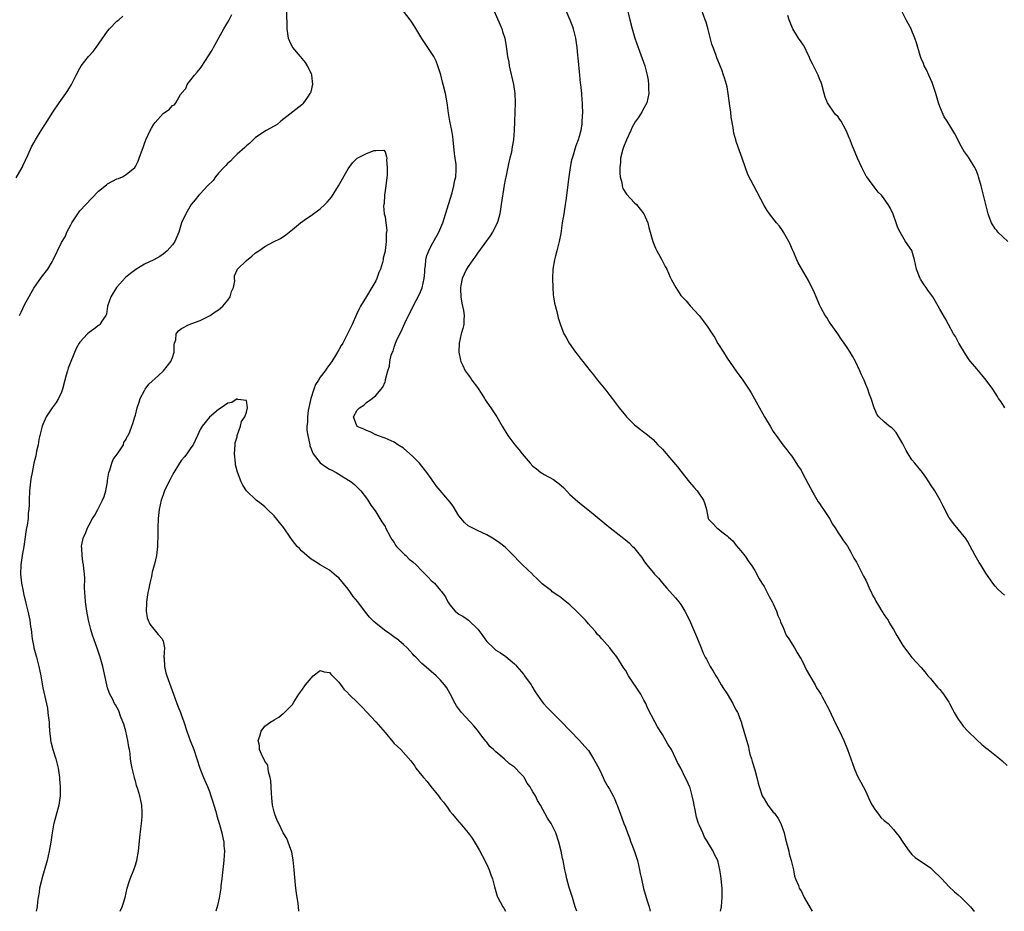
# Model space of a CAD drawing. Units: inches. Extents: x 2616000 to 2619000, y 1527000 to 1530000.
# Drawn here: x 2616906 to 2617119, y 1527000 to 1527193 of the extents above; entities that cross this region are included whole.
import ezdxf

# ---------------------------------------------------------------- set-up
doc = ezdxf.new("R2010")
doc.units = ezdxf.units.IN
doc.header["$MEASUREMENT"] = 0
doc.layers.add('LD26161527_10ft', color=93, linetype='Continuous')

msp = doc.modelspace()

# ---------------------------------------------------------------- linework, layer by layer
at = {"layer": 'LD26161527_10ft'}
for points, elevation in [([(2616905.96, 1527129), (2616906.31, 1527129.69), (2616907, 1527131.26), (2616909, 1527134.91), (2616910.72, 1527137.28), (2616912.06, 1527139), (2616913, 1527140.6), (2616913.23, 1527141), (2616915, 1527144.74), (2616915.14, 1527145), (2616915.85, 1527146.15), (2616916.18, 1527147), (2616917, 1527148.61), (2616917.22, 1527149), (2616918.53, 1527151), (2616919, 1527151.59), (2616920.25, 1527153), (2616921.61, 1527154.39), (2616923, 1527155.85), (2616924.72, 1527157.28), (2616925, 1527157.47), (2616927, 1527158.52), (2616927.36, 1527158.64), (2616928.18, 1527159), (2616929, 1527159.48), (2616930.88, 1527161), (2616931, 1527161.21), (2616931.59, 1527162.41), (2616931.82, 1527163), (2616932.52, 1527165), (2616932.66, 1527165.34), (2616933, 1527166.23), (2616933.27, 1527167), (2616934.16, 1527169), (2616934.46, 1527169.54), (2616935, 1527170.37), (2616935.27, 1527170.73), (2616937, 1527172.67), (2616938.37, 1527173.63), (2616939, 1527174.4), (2616939.45, 1527174.55), (2616939.77, 1527175), (2616940.78, 1527176.78), (2616940.97, 1527177.03), (2616941, 1527177.09), (2616941.89, 1527178.11), (2616942.19, 1527179), (2616943, 1527180.01), (2616943.75, 1527181), (2616944.34, 1527181.66), (2616945, 1527182.43), (2616945.25, 1527182.75), (2616946.16, 1527184.16), (2616946.84, 1527185.16), (2616947.61, 1527186.39), (2616947.91, 1527187), (2616950.14, 1527191), (2616951, 1527192.44), (2616951.26, 1527193), (2616951.89, 1527194.11)], 8110), ([(2616963.7, 1527195), (2616963.78, 1527191), (2616964.08, 1527189), (2616964.35, 1527188.35), (2616965, 1527187), (2616966.66, 1527185), (2616967, 1527184.62), (2616967.71, 1527183.71), (2616968.18, 1527183), (2616969, 1527181.32), (2616969.13, 1527181), (2616969.29, 1527179), (2616969.25, 1527178.75), (2616969, 1527177.65), (2616968.85, 1527177.15), (2616968.77, 1527177), (2616968.22, 1527176.22), (2616967.4, 1527175), (2616967.23, 1527174.77), (2616967, 1527174.54), (2616962.48, 1527171), (2616961.67, 1527170.33), (2616961, 1527169.93), (2616959.27, 1527169), (2616957, 1527167.49), (2616956.49, 1527167), (2616955.75, 1527166.25), (2616955, 1527165.68), (2616954.68, 1527165.32), (2616953, 1527163.86), (2616952.12, 1527163), (2616951.59, 1527162.41), (2616951, 1527161.97), (2616950.54, 1527161.46), (2616950.1, 1527161), (2616949, 1527159.78), (2616948.35, 1527159), (2616947.79, 1527158.21), (2616946.6, 1527157), (2616945, 1527155.3), (2616944.7, 1527155), (2616943.96, 1527154.04), (2616943.1, 1527153), (2616941.89, 1527151), (2616941, 1527149), (2616940.41, 1527147), (2616939.51, 1527145), (2616939, 1527144.28), (2616937.89, 1527143), (2616937, 1527142.24), (2616936.26, 1527141.74), (2616935, 1527141.01), (2616933, 1527140.06), (2616931.1, 1527138.9), (2616929.92, 1527138.08), (2616928.84, 1527137.16), (2616926.9, 1527135), (2616925.68, 1527133), (2616924.99, 1527131), (2616924.74, 1527129.26), (2616924.62, 1527129), (2616923.75, 1527127.75), (2616923.32, 1527127), (2616923.14, 1527126.86), (2616923, 1527126.78), (2616922.01, 1527125.99), (2616921, 1527125.32), (2616920.65, 1527125), (2616919, 1527123.23), (2616918.85, 1527123), (2616918.18, 1527121.82), (2616917, 1527119.04), (2616916.45, 1527117.55), (2616916.28, 1527117), (2616916.04, 1527116.04), (2616915.75, 1527115), (2616915.23, 1527113), (2616915, 1527112.39), (2616914.37, 1527111), (2616913.86, 1527110.14), (2616913, 1527108.97), (2616911.73, 1527107), (2616911, 1527105.4), (2616910.83, 1527105), (2616910.33, 1527103), (2616910.13, 1527102.13), (2616909.94, 1527101), (2616909.59, 1527099.59), (2616909.44, 1527098.56), (2616909, 1527096.99), (2616908.64, 1527095), (2616908.41, 1527093.59), (2616908.11, 1527091), (2616908.04, 1527089), (2616908.05, 1527088.05), (2616907.98, 1527087), (2616907.83, 1527086.17), (2616907.77, 1527085), (2616907.56, 1527083.56), (2616907.37, 1527082.63), (2616906.87, 1527079), (2616906.51, 1527077), (2616906.2, 1527075), (2616906.13, 1527073), (2616906.34, 1527071), (2616906.69, 1527069.31), (2616906.79, 1527068.79), (2616907.33, 1527066.67), (2616907.74, 1527065), (2616908.15, 1527063), (2616908.32, 1527061.68), (2616908.42, 1527061), (2616908.66, 1527059), (2616909, 1527057.2), (2616909.04, 1527057), (2616909.58, 1527055), (2616909.86, 1527053.86), (2616910.1, 1527053), (2616910.52, 1527051), (2616911, 1527048.39), (2616911.95, 1527043.95), (2616912.08, 1527043), (2616912.21, 1527041.79), (2616912.31, 1527041), (2616912.35, 1527040.35), (2616912.45, 1527039), (2616912.65, 1527037.35), (2616912.66, 1527037), (2616912.71, 1527036.71), (2616913.15, 1527035), (2616913.79, 1527033), (2616914.3, 1527031), (2616914.53, 1527029.47), (2616914.58, 1527029), (2616914.58, 1527028.58), (2616914.7, 1527027), (2616914.71, 1527025.29), (2616914.7, 1527025), (2616914.43, 1527023), (2616913.36, 1527019), (2616913.3, 1527018.7), (2616912.98, 1527017), (2616912.7, 1527015), (2616912.36, 1527013), (2616911.89, 1527011), (2616910.75, 1527007), (2616910.7, 1527006.7), (2616910.25, 1527005), (2616910.17, 1527004.17), (2616909.94, 1527003), (2616909.85, 1527002.15), (2616909.77, 1527001), (2616909.54, 1527000)], 8100), ([(2617057.6, 1527000), (2617057.77, 1527001), (2617057.9, 1527002.1), (2617057.95, 1527003), (2617057.91, 1527005), (2617057.65, 1527007.65), (2617057.45, 1527009), (2617057.01, 1527011), (2617056.29, 1527012.29), (2617056.01, 1527013), (2617055, 1527014.69), (2617054.87, 1527014.87), (2617054.83, 1527015), (2617054.08, 1527016.08), (2617053.72, 1527017), (2617053, 1527018.6), (2617052.84, 1527019), (2617052.39, 1527020.39), (2617052.06, 1527021.94), (2617051.86, 1527023), (2617051.77, 1527023.77), (2617051.47, 1527025), (2617051, 1527026.72), (2617050.89, 1527027), (2617050.31, 1527028.31), (2617049.96, 1527029), (2617049, 1527030.98), (2617048.24, 1527032.24), (2617047.92, 1527033), (2617046.95, 1527035), (2617046.19, 1527036.19), (2617045.78, 1527037), (2617045.47, 1527037.47), (2617045, 1527038.29), (2617043.93, 1527039.93), (2617043.34, 1527041), (2617041.88, 1527043.88), (2617041.4, 1527045), (2617041, 1527045.71), (2617040.31, 1527047), (2617037.68, 1527051), (2617037, 1527052.18), (2617036.67, 1527052.66), (2617035.12, 1527055.12), (2617034.24, 1527056.24), (2617033.61, 1527057), (2617031.88, 1527059), (2617031.47, 1527059.47), (2617031, 1527059.95), (2617030.54, 1527060.54), (2617029.61, 1527061.61), (2617029, 1527062.24), (2617028.36, 1527063), (2617027.7, 1527063.7), (2617026.42, 1527065), (2617025, 1527066.32), (2617023.52, 1527067.52), (2617023, 1527067.96), (2617022.37, 1527068.37), (2617021.19, 1527069.19), (2617021, 1527069.36), (2617019, 1527070.92), (2617017.95, 1527071.95), (2617017, 1527072.86), (2617016.87, 1527073), (2617014.75, 1527075), (2617013.87, 1527075.87), (2617013, 1527076.78), (2617012.77, 1527077), (2617011, 1527078.81), (2617009.79, 1527079.79), (2617008.59, 1527080.59), (2617007.91, 1527081), (2617007, 1527081.47), (2617005, 1527082.4), (2617003.28, 1527083.28), (2617003, 1527083.46), (2617002.16, 1527084.16), (2617001, 1527085.63), (2616999.71, 1527087.71), (2616999, 1527088.67), (2616996.07, 1527092.07), (2616995, 1527093.67), (2616994.08, 1527095), (2616993, 1527096.38), (2616992.45, 1527097), (2616991, 1527098.43), (2616989, 1527100.25), (2616987.74, 1527101), (2616987, 1527101.55), (2616985, 1527102.42), (2616983.35, 1527103), (2616983.12, 1527103.12), (2616983, 1527103.17), (2616981.8, 1527103.8), (2616981, 1527104.06), (2616980.4, 1527104.4), (2616979, 1527104.96), (2616978.95, 1527105), (2616978.9, 1527105.09), (2616978.19, 1527107), (2616979, 1527108.46), (2616979.48, 1527109), (2616980.45, 1527109.55), (2616981, 1527110.14), (2616982.23, 1527111), (2616983, 1527111.66), (2616984.54, 1527113.46), (2616985, 1527114.62), (2616985.1, 1527114.9), (2616985.12, 1527115.12), (2616985.6, 1527117), (2616985.98, 1527118.02), (2616986.07, 1527119), (2616986.36, 1527120.36), (2616986.59, 1527121), (2616986.74, 1527121.26), (2616987, 1527122.11), (2616987.23, 1527122.77), (2616987.29, 1527123), (2616987.51, 1527123.51), (2616988.2, 1527125), (2616988.48, 1527125.52), (2616989.31, 1527127.31), (2616991, 1527130.87), (2616992.43, 1527133.57), (2616993.04, 1527134.96), (2616993.49, 1527137), (2616993.62, 1527138.38), (2616993.64, 1527139), (2616993.75, 1527139.75), (2616993.86, 1527141), (2616994.06, 1527141.94), (2616994.47, 1527143), (2616995, 1527144.05), (2616996.66, 1527147), (2616997.49, 1527149), (2616998.76, 1527153), (2616999.54, 1527155.54), (2616999.9, 1527157), (2617000.03, 1527157.97), (2617000.3, 1527159), (2617000.4, 1527160.4), (2617000.41, 1527161), (2617000.36, 1527161.64), (2617000.2, 1527163), (2617000.05, 1527164.05), (2616999.77, 1527167), (2616999.69, 1527167.69), (2616999.47, 1527169), (2616999.05, 1527171.05), (2616998.76, 1527172.76), (2616998.52, 1527174.52), (2616998.47, 1527175), (2616998.2, 1527176.2), (2616998.06, 1527177), (2616997.55, 1527179), (2616997.46, 1527179.46), (2616997.06, 1527181.06), (2616996.46, 1527183), (2616996.05, 1527184.05), (2616995.53, 1527185), (2616995, 1527185.92), (2616994.23, 1527187), (2616992.95, 1527188.95), (2616991.48, 1527191.48), (2616990.69, 1527192.69), (2616990.46, 1527193), (2616989, 1527194.82)], 8100), ([(2617008.53, 1527195), (2617009.91, 1527191.91), (2617010.27, 1527191), (2617010.45, 1527190.45), (2617010.89, 1527189), (2617011.22, 1527187.22), (2617011.53, 1527185), (2617011.77, 1527183.77), (2617011.88, 1527183), (2617012.77, 1527179), (2617013.07, 1527177), (2617013.14, 1527175), (2617013.02, 1527170.98), (2617012.96, 1527169.04), (2617012.78, 1527167), (2617012.51, 1527165.49), (2617012.45, 1527165), (2617012.33, 1527164.33), (2617012.03, 1527163), (2617011.82, 1527162.18), (2617011.11, 1527158.89), (2617011, 1527158.33), (2617010.8, 1527157.2), (2617010.14, 1527153), (2617009.96, 1527151.96), (2617009.81, 1527151), (2617009.37, 1527149.37), (2617009.29, 1527149), (2617009, 1527148.37), (2617008.28, 1527147), (2617007.76, 1527146.24), (2617005, 1527142.47), (2617004.42, 1527141.58), (2617003.97, 1527141), (2617003, 1527139.6), (2617002.62, 1527139), (2617002.1, 1527137.9), (2617001.71, 1527137), (2617001.43, 1527135.43), (2617001.33, 1527135), (2617001.34, 1527134.66), (2617001.42, 1527133), (2617001.65, 1527131.65), (2617001.95, 1527130.05), (2617002.1, 1527129), (2617002.03, 1527128.03), (2617002.04, 1527127), (2617001.86, 1527126.14), (2617001.5, 1527125), (2617001.01, 1527123), (2617001, 1527121), (2617001.3, 1527119.3), (2617001.42, 1527119), (2617001.86, 1527118.14), (2617002.33, 1527117), (2617002.6, 1527116.6), (2617003, 1527116.13), (2617003.5, 1527115.5), (2617003.8, 1527115), (2617005, 1527113.36), (2617005.91, 1527111.91), (2617006.54, 1527111), (2617006.7, 1527110.7), (2617007.91, 1527109), (2617008.31, 1527108.32), (2617009.2, 1527107), (2617010.34, 1527105), (2617011.6, 1527103), (2617013.09, 1527101), (2617013.97, 1527099.97), (2617014.7, 1527099), (2617016.39, 1527097), (2617017, 1527096.38), (2617017.75, 1527095.75), (2617018.72, 1527095), (2617019, 1527094.81), (2617019.42, 1527094.58), (2617021.48, 1527093.48), (2617022.09, 1527093), (2617022.62, 1527092.62), (2617023.66, 1527091.66), (2617024.26, 1527091), (2617025, 1527090.25), (2617026.68, 1527088.68), (2617030.01, 1527086.01), (2617033, 1527083.55), (2617033.73, 1527083), (2617035, 1527081.98), (2617036.69, 1527080.69), (2617037, 1527080.43), (2617037.79, 1527079.79), (2617038.56, 1527079), (2617038.79, 1527078.79), (2617040.19, 1527077), (2617040.56, 1527076.56), (2617041, 1527075.86), (2617041.38, 1527075.38), (2617041.62, 1527075), (2617043, 1527073.36), (2617043.3, 1527073), (2617044.13, 1527072.13), (2617045, 1527071.01), (2617045.93, 1527069.93), (2617047.85, 1527067.85), (2617048.58, 1527067), (2617049, 1527066.43), (2617049.89, 1527065), (2617050.9, 1527063), (2617051.77, 1527061), (2617052.6, 1527059), (2617053.37, 1527057), (2617053.85, 1527055.85), (2617054.28, 1527055), (2617054.55, 1527054.55), (2617055.37, 1527053), (2617056, 1527052), (2617056.55, 1527051), (2617057, 1527050.31), (2617057.73, 1527049), (2617058.2, 1527048.2), (2617059, 1527047.07), (2617060.24, 1527045), (2617060.47, 1527044.47), (2617061, 1527043.56), (2617061.18, 1527043.18), (2617061.3, 1527043), (2617061.5, 1527042.5), (2617062.03, 1527041), (2617062.23, 1527040.23), (2617062.62, 1527039), (2617063.6, 1527035.6), (2617063.72, 1527035), (2617063.95, 1527034.05), (2617064.26, 1527033), (2617064.46, 1527032.46), (2617065, 1527030.64), (2617065.45, 1527029), (2617065.76, 1527027.76), (2617065.93, 1527027), (2617066.62, 1527025), (2617066.75, 1527024.75), (2617067, 1527024.33), (2617067.85, 1527023), (2617069, 1527021.48), (2617069.23, 1527021.23), (2617070.06, 1527020.06), (2617070.62, 1527019), (2617071.32, 1527017), (2617071.64, 1527015.64), (2617072.17, 1527013.83), (2617072.36, 1527013), (2617072.46, 1527012.46), (2617072.89, 1527011), (2617073.34, 1527009), (2617073.61, 1527007.61), (2617073.83, 1527007), (2617074.43, 1527005.57), (2617074.63, 1527005), (2617074.76, 1527004.77), (2617075, 1527004.41), (2617075.67, 1527003), (2617077, 1527000.78), (2617077.43, 1527000)], 8110), ([(2617024.12, 1527195), (2617025, 1527193), (2617025.54, 1527191.54), (2617025.72, 1527191), (2617026.22, 1527189), (2617026.5, 1527187), (2617026.66, 1527185.34), (2617026.73, 1527184.73), (2617027.06, 1527181), (2617027.25, 1527179.25), (2617027.27, 1527179), (2617027.5, 1527177), (2617027.6, 1527175.6), (2617027.66, 1527175), (2617027.68, 1527174.32), (2617027.69, 1527173), (2617027.6, 1527171), (2617027.55, 1527170.45), (2617027.34, 1527169), (2617027, 1527167.72), (2617026.77, 1527167), (2617026.29, 1527165.71), (2617026.04, 1527165), (2617025.68, 1527163.68), (2617025.47, 1527163), (2617025.37, 1527162.63), (2617025.06, 1527161), (2617024.76, 1527159), (2617024.11, 1527153.89), (2617023.99, 1527153), (2617023.68, 1527151), (2617023.35, 1527149), (2617023, 1527146.74), (2617022.67, 1527145), (2617022.19, 1527143), (2617021.87, 1527141.87), (2617021.66, 1527141), (2617021.31, 1527139), (2617021.23, 1527137), (2617021.3, 1527135), (2617021.41, 1527133.41), (2617021.48, 1527133), (2617021.63, 1527131.63), (2617022.17, 1527129.83), (2617022.44, 1527128.44), (2617022.94, 1527126.94), (2617023.7, 1527125), (2617024.2, 1527124.2), (2617024.81, 1527123), (2617026.23, 1527121), (2617026.58, 1527120.58), (2617027, 1527120.01), (2617027.46, 1527119.46), (2617027.79, 1527119), (2617029.37, 1527117), (2617030.11, 1527116.11), (2617030.98, 1527115), (2617032.79, 1527112.79), (2617033.66, 1527111.66), (2617034.12, 1527111), (2617035, 1527109.83), (2617035.64, 1527109), (2617037, 1527107.3), (2617037.27, 1527107), (2617039, 1527105.27), (2617040.28, 1527104.28), (2617041, 1527103.75), (2617041.42, 1527103.42), (2617043, 1527102.13), (2617044.04, 1527101), (2617045, 1527100.01), (2617047, 1527097.71), (2617048.24, 1527096.24), (2617049, 1527095.25), (2617050.9, 1527092.9), (2617051.8, 1527091.8), (2617052.52, 1527091), (2617053.9, 1527089), (2617054.18, 1527088.18), (2617054.53, 1527087), (2617054.9, 1527085), (2617055, 1527084.85), (2617055.94, 1527083.94), (2617056.75, 1527083), (2617057, 1527082.84), (2617057.84, 1527082.16), (2617059, 1527081.31), (2617059.29, 1527081), (2617060.21, 1527080.21), (2617061, 1527079.16), (2617062.01, 1527078.01), (2617062.9, 1527076.9), (2617063.68, 1527075.68), (2617064.18, 1527075), (2617065, 1527073.8), (2617065.97, 1527071.97), (2617066.55, 1527071), (2617067, 1527070.28), (2617068.12, 1527068.12), (2617068.77, 1527067), (2617069, 1527066.55), (2617069.67, 1527065), (2617070, 1527064), (2617070.47, 1527063), (2617070.59, 1527062.59), (2617071, 1527061.76), (2617071.81, 1527059.81), (2617072.35, 1527059), (2617073.56, 1527057), (2617074.07, 1527056.07), (2617074.77, 1527055), (2617075, 1527054.62), (2617075.82, 1527053), (2617076.19, 1527052.19), (2617076.91, 1527051), (2617078.04, 1527049), (2617078.35, 1527048.35), (2617079, 1527047.42), (2617079.25, 1527047), (2617079.59, 1527046.41), (2617080.35, 1527045), (2617080.56, 1527044.56), (2617081, 1527043.76), (2617082.5, 1527040.5), (2617083.29, 1527039), (2617084.27, 1527037), (2617085.08, 1527035), (2617085.8, 1527033), (2617086.49, 1527031), (2617087, 1527029.75), (2617087.34, 1527029), (2617087.95, 1527027.95), (2617088.41, 1527027), (2617089, 1527025.91), (2617089.9, 1527023.9), (2617090.37, 1527023), (2617091, 1527021.98), (2617091.79, 1527021), (2617092.29, 1527020.29), (2617093, 1527019.65), (2617093.82, 1527019), (2617095, 1527017.71), (2617095.61, 1527017), (2617096.2, 1527016.2), (2617097, 1527014.94), (2617098.4, 1527013), (2617098.67, 1527012.67), (2617099, 1527012.32), (2617099.68, 1527011.68), (2617103, 1527009.38), (2617103.45, 1527009), (2617105.43, 1527007), (2617107, 1527005.37), (2617108.22, 1527004.22), (2617109, 1527003.57), (2617109.63, 1527003), (2617111.66, 1527001), (2617112.27, 1527000.27), (2617112.53, 1527000)], 8120), ([(2617037.35, 1527195.35), (2617037.94, 1527193), (2617038.49, 1527191), (2617039.06, 1527189), (2617039.74, 1527187), (2617040.61, 1527184.61), (2617041.23, 1527183), (2617041.29, 1527182.71), (2617041.74, 1527181), (2617041.91, 1527179.91), (2617041.99, 1527179), (2617042, 1527178), (2617042.04, 1527177), (2617041.65, 1527175), (2617041, 1527173.83), (2617040.69, 1527173.31), (2617040.56, 1527173), (2617039.76, 1527171.76), (2617039.14, 1527170.86), (2617038.42, 1527169.58), (2617038.19, 1527169), (2617037.25, 1527167), (2617036.59, 1527165.41), (2617036.44, 1527165), (2617035.96, 1527163), (2617035.91, 1527162.09), (2617035.8, 1527161), (2617035.78, 1527159.78), (2617035.87, 1527159), (2617036.21, 1527157.79), (2617036.31, 1527157), (2617036.46, 1527156.46), (2617037.24, 1527155.24), (2617039, 1527153.35), (2617039.37, 1527153), (2617040.97, 1527151), (2617041.85, 1527149), (2617042.05, 1527148.05), (2617042.34, 1527147), (2617042.96, 1527144.96), (2617043.52, 1527143.52), (2617043.83, 1527143), (2617044.84, 1527141.16), (2617045.61, 1527139.61), (2617045.95, 1527139), (2617046.71, 1527137.29), (2617047, 1527136.67), (2617047.89, 1527135), (2617049, 1527133.32), (2617049.25, 1527133), (2617050.13, 1527132.13), (2617051, 1527131.07), (2617052.95, 1527128.95), (2617053.85, 1527127.85), (2617054.43, 1527127), (2617054.68, 1527126.68), (2617055.75, 1527125), (2617056.26, 1527124.26), (2617057, 1527122.94), (2617058.19, 1527121), (2617059, 1527119.74), (2617061, 1527116.9), (2617062.38, 1527115), (2617063.69, 1527113), (2617064.24, 1527112.24), (2617067.07, 1527107.07), (2617067.34, 1527106.66), (2617068.35, 1527105), (2617069, 1527103.89), (2617069.34, 1527103.34), (2617069.61, 1527103), (2617071.03, 1527101), (2617071.91, 1527099.91), (2617072.61, 1527099), (2617073, 1527098.52), (2617074.39, 1527096.39), (2617075, 1527095.51), (2617075.24, 1527095), (2617076.51, 1527092.51), (2617077, 1527091.73), (2617077.23, 1527091.23), (2617077.34, 1527091), (2617077.85, 1527090.15), (2617078.67, 1527088.67), (2617079, 1527088.26), (2617079.48, 1527087.48), (2617079.84, 1527087), (2617081.16, 1527085), (2617081.81, 1527083.81), (2617082.36, 1527083), (2617083, 1527081.94), (2617083.66, 1527081), (2617084.2, 1527080.2), (2617085.02, 1527079.02), (2617085.74, 1527077.74), (2617086.44, 1527076.44), (2617087, 1527075.56), (2617088.29, 1527073), (2617088.51, 1527072.51), (2617089, 1527071.68), (2617089.31, 1527071), (2617089.8, 1527069.8), (2617090.23, 1527069), (2617090.44, 1527068.44), (2617091, 1527067.46), (2617091.15, 1527067.15), (2617091.77, 1527066.23), (2617092.49, 1527065), (2617092.67, 1527064.67), (2617093, 1527064.19), (2617093.47, 1527063.47), (2617093.82, 1527063), (2617094.24, 1527062.24), (2617095, 1527061), (2617095.69, 1527059.69), (2617097, 1527057.54), (2617097.38, 1527057), (2617098.08, 1527056.08), (2617099, 1527054.95), (2617101, 1527052.81), (2617101.81, 1527051.81), (2617102.41, 1527051), (2617103, 1527050.38), (2617104.5, 1527048.5), (2617105, 1527048), (2617105.83, 1527047), (2617107, 1527045.26), (2617107.15, 1527045), (2617107.79, 1527043.79), (2617108.16, 1527043), (2617109, 1527041.57), (2617109.39, 1527041), (2617110.09, 1527040.09), (2617111.09, 1527039), (2617113, 1527037.14), (2617114.11, 1527036.11), (2617115, 1527035.37), (2617115.5, 1527035), (2617118.01, 1527033), (2617118.54, 1527032.54), (2617119.56, 1527031.56)], 8130), ([(2617119, 1527068.41), (2617118.33, 1527069), (2617117.67, 1527069.67), (2617117, 1527070.36), (2617116.47, 1527071), (2617115, 1527073.17), (2617113.88, 1527075), (2617113.53, 1527075.53), (2617112.67, 1527077), (2617111, 1527080.11), (2617110.67, 1527080.67), (2617107.95, 1527083.95), (2617107.18, 1527085), (2617107, 1527085.29), (2617105.71, 1527087.71), (2617105.11, 1527089), (2617103.91, 1527091), (2617103, 1527092.41), (2617102.76, 1527092.76), (2617102.62, 1527093), (2617101.97, 1527093.97), (2617101.24, 1527095), (2617099.59, 1527097), (2617099, 1527097.76), (2617098.16, 1527099), (2617097.75, 1527099.75), (2617097, 1527101.22), (2617095.61, 1527103.61), (2617095, 1527104.32), (2617094.64, 1527104.64), (2617094.08, 1527105), (2617093, 1527105.98), (2617091.82, 1527107), (2617091.45, 1527107.45), (2617091, 1527108.47), (2617090.81, 1527109), (2617090.17, 1527111), (2617089.84, 1527111.84), (2617089.43, 1527113), (2617089, 1527114.04), (2617088.63, 1527115), (2617088.09, 1527116.09), (2617087.74, 1527117), (2617086.81, 1527119), (2617086.14, 1527120.14), (2617085.65, 1527121), (2617085, 1527122.05), (2617084.34, 1527123), (2617083.77, 1527123.77), (2617082.94, 1527125), (2617081.51, 1527127), (2617081.31, 1527127.31), (2617081, 1527127.76), (2617080.55, 1527128.55), (2617080.25, 1527129), (2617079.27, 1527130.73), (2617079, 1527131.26), (2617078.5, 1527132.5), (2617078.26, 1527133), (2617077.9, 1527133.9), (2617077.25, 1527135.25), (2617077, 1527135.72), (2617076.58, 1527136.58), (2617075.11, 1527139.11), (2617074.39, 1527140.39), (2617074.1, 1527141), (2617073.42, 1527142.58), (2617073.15, 1527143.15), (2617072.56, 1527144.56), (2617072.35, 1527145), (2617071.5, 1527146.5), (2617071.23, 1527147), (2617071, 1527147.37), (2617070.32, 1527148.32), (2617069.72, 1527149), (2617068.15, 1527151), (2617067.68, 1527151.68), (2617067, 1527152.77), (2617064.79, 1527157), (2617063.52, 1527159.52), (2617062.95, 1527160.95), (2617062.26, 1527163), (2617061.38, 1527165.38), (2617061, 1527166.6), (2617060.86, 1527167), (2617060.47, 1527168.47), (2617060.39, 1527169), (2617060.31, 1527169.69), (2617059.89, 1527171.89), (2617059.78, 1527173), (2617059.62, 1527174.38), (2617059.44, 1527175.44), (2617059.25, 1527177), (2617059, 1527178.44), (2617058.88, 1527179), (2617058.41, 1527180.41), (2617058.26, 1527181), (2617057.84, 1527182.16), (2617057.51, 1527183), (2617057.34, 1527183.34), (2617057, 1527184.24), (2617056.76, 1527184.76), (2617056.56, 1527185.44), (2617055.96, 1527187), (2617055.71, 1527187.71), (2617054.9, 1527190.9), (2617054.45, 1527192.45), (2617054.26, 1527193), (2617053.51, 1527195)], 8140), ([(2617119.76, 1527145), (2617117.6, 1527147), (2617117.34, 1527147.34), (2617117, 1527147.73), (2617116.19, 1527149), (2617115.71, 1527150.29), (2617115.47, 1527151), (2617114.49, 1527155), (2617114.17, 1527156.17), (2617113.97, 1527157), (2617113.39, 1527159), (2617113.3, 1527159.3), (2617113, 1527160.05), (2617112.72, 1527160.71), (2617112.58, 1527161), (2617111.85, 1527162.15), (2617111.21, 1527163.21), (2617110.38, 1527164.38), (2617109.97, 1527165), (2617109.62, 1527165.62), (2617108.27, 1527168.27), (2617107.87, 1527169), (2617106.61, 1527171), (2617105.97, 1527171.97), (2617105.5, 1527173), (2617105, 1527174.24), (2617104.73, 1527175), (2617104.17, 1527177), (2617103.4, 1527179.4), (2617102.64, 1527181), (2617102.12, 1527182.12), (2617101.64, 1527183), (2617101.48, 1527183.48), (2617101, 1527184.63), (2617100.77, 1527185.23), (2617100.01, 1527188.01), (2617099.65, 1527189), (2617099, 1527190.62), (2617098.82, 1527191), (2617098.17, 1527192.17), (2617097.77, 1527193), (2617096.71, 1527195)], 8160), ([(2616905.2, 1527158.8), (2616906.47, 1527161), (2616906.63, 1527161.37), (2616907.81, 1527163.81), (2616908.53, 1527165.47), (2616909, 1527166.34), (2616909.38, 1527167), (2616910.59, 1527169), (2616911.54, 1527170.46), (2616913.14, 1527173), (2616914.52, 1527175), (2616915.95, 1527177), (2616916.36, 1527177.64), (2616917.19, 1527179), (2616918.17, 1527181), (2616919, 1527182.52), (2616919.3, 1527183), (2616920.87, 1527185), (2616921.88, 1527186.12), (2616922.53, 1527187), (2616925, 1527190.51), (2616925.42, 1527191), (2616927, 1527192.71), (2616927.38, 1527193), (2616928.26, 1527193.74)], 8120), ([(2617119.07, 1527109), (2617118.26, 1527110.26), (2617117.74, 1527111), (2617117.47, 1527111.47), (2617116.49, 1527113), (2617115.07, 1527115), (2617114.14, 1527116.14), (2617113, 1527117.41), (2617111.65, 1527119), (2617111.36, 1527119.37), (2617110.59, 1527120.59), (2617109.17, 1527123), (2617108.39, 1527124.39), (2617107.99, 1527125), (2617106.89, 1527127), (2617106.23, 1527128.23), (2617105, 1527130.37), (2617104.66, 1527131), (2617103.48, 1527133), (2617102.45, 1527134.45), (2617102.09, 1527135), (2617101.62, 1527135.62), (2617100.85, 1527136.85), (2617100.77, 1527137), (2617100.63, 1527137.37), (2617099.95, 1527139), (2617099.53, 1527141), (2617099, 1527143.02), (2617097.62, 1527145), (2617097, 1527145.98), (2617096.41, 1527147), (2617095.95, 1527147.95), (2617095.61, 1527149), (2617094.93, 1527150.93), (2617094.26, 1527152.26), (2617093.86, 1527153), (2617093, 1527154.21), (2617092.41, 1527155), (2617091.7, 1527155.7), (2617090.8, 1527156.8), (2617089.83, 1527158.17), (2617089.21, 1527159), (2617089.12, 1527159.12), (2617088.41, 1527160.41), (2617088.12, 1527161), (2617087.23, 1527163), (2617085.99, 1527165.99), (2617085.62, 1527167), (2617085.43, 1527167.43), (2617085, 1527168.51), (2617084.79, 1527169), (2617083.68, 1527171), (2617083.41, 1527171.41), (2617083, 1527171.96), (2617082.49, 1527172.49), (2617082.11, 1527173), (2617081, 1527174.54), (2617080.72, 1527175), (2617080.24, 1527176.24), (2617080.01, 1527177), (2617079.5, 1527179), (2617079.38, 1527179.38), (2617079, 1527180.21), (2617078.69, 1527181), (2617078.14, 1527182.14), (2617077.67, 1527183), (2617077.47, 1527183.47), (2617077, 1527184.41), (2617076.75, 1527185), (2617076.48, 1527185.52), (2617075.79, 1527187), (2617075.51, 1527187.51), (2617075, 1527188.17), (2617074.45, 1527189), (2617073.24, 1527191), (2617073.18, 1527191.18), (2617073, 1527191.53), (2617072.6, 1527192.6), (2617072.43, 1527193), (2617072.11, 1527193.89)], 8150), ([(2616927.69, 1527000), (2616928.15, 1527001), (2616928.37, 1527001.63), (2616928.78, 1527003), (2616929.25, 1527005), (2616929.65, 1527006.35), (2616929.86, 1527007), (2616930.64, 1527009), (2616931, 1527010.01), (2616931.24, 1527010.76), (2616931.31, 1527011), (2616931.68, 1527013), (2616931.98, 1527015.98), (2616932.14, 1527017.86), (2616932.29, 1527019), (2616932.43, 1527020.43), (2616932.46, 1527021), (2616932.43, 1527021.57), (2616932.39, 1527023), (2616931.99, 1527025), (2616931.56, 1527026.44), (2616931.27, 1527027.27), (2616931, 1527028.22), (2616930.81, 1527028.81), (2616930.78, 1527029), (2616930.41, 1527030.41), (2616930.31, 1527031), (2616930.06, 1527032.06), (2616929.95, 1527033), (2616929.86, 1527034.14), (2616929.69, 1527035), (2616929.55, 1527035.55), (2616929.38, 1527037), (2616928.93, 1527039), (2616928.49, 1527040.49), (2616928.29, 1527041), (2616927.77, 1527042.23), (2616927.38, 1527043.38), (2616926.71, 1527044.71), (2616926.51, 1527045), (2616926.01, 1527046.01), (2616925.5, 1527047), (2616925.35, 1527047.35), (2616925, 1527048.35), (2616924.81, 1527049), (2616923.92, 1527053), (2616923.37, 1527055), (2616922.78, 1527056.78), (2616921.75, 1527059.75), (2616921.38, 1527061), (2616920.87, 1527063), (2616920.48, 1527065), (2616920.18, 1527067), (2616920.12, 1527068.12), (2616920.03, 1527069), (2616919.98, 1527070.02), (2616920.03, 1527072.03), (2616919.97, 1527073), (2616919.83, 1527074.17), (2616919.76, 1527075), (2616919.65, 1527075.65), (2616919.45, 1527077), (2616919.39, 1527078.61), (2616919.35, 1527079), (2616919.4, 1527079.4), (2616919.75, 1527081), (2616920.19, 1527081.81), (2616920.61, 1527083), (2616921, 1527083.67), (2616921.73, 1527085), (2616922.24, 1527085.76), (2616922.84, 1527087), (2616923.91, 1527089), (2616924.24, 1527089.76), (2616924.61, 1527091), (2616924.97, 1527093), (2616925, 1527093.26), (2616925.28, 1527095), (2616925.5, 1527095.5), (2616925.91, 1527097), (2616926.19, 1527097.81), (2616927.24, 1527099.24), (2616928.4, 1527101), (2616928.52, 1527101.48), (2616929, 1527102.21), (2616929.22, 1527102.78), (2616929.43, 1527103), (2616929.81, 1527103.81), (2616930.21, 1527105), (2616930.43, 1527105.57), (2616930.85, 1527107), (2616931, 1527107.4), (2616931.37, 1527109), (2616931.81, 1527110.19), (2616932.05, 1527111), (2616933, 1527112.72), (2616933.14, 1527113), (2616933.88, 1527114.12), (2616936.01, 1527116.01), (2616937.09, 1527117), (2616938.68, 1527119), (2616939, 1527119.88), (2616939.37, 1527121), (2616939.4, 1527122.6), (2616939.49, 1527123), (2616939.72, 1527123.72), (2616939.84, 1527125), (2616940.32, 1527125.68), (2616941, 1527126.15), (2616942.6, 1527127), (2616943.21, 1527127.21), (2616945, 1527127.9), (2616947, 1527128.88), (2616947.19, 1527129), (2616948.24, 1527129.76), (2616949, 1527130.22), (2616949.9, 1527131), (2616951, 1527132.32), (2616951.51, 1527133), (2616951.82, 1527134.18), (2616952.25, 1527135), (2616952.48, 1527136.48), (2616952.42, 1527137), (2616952.44, 1527137.56), (2616953, 1527138.83), (2616953.04, 1527138.96), (2616953.07, 1527139), (2616955, 1527140.87), (2616956.18, 1527141.82), (2616957, 1527142.55), (2616957.71, 1527143), (2616959, 1527143.91), (2616960.9, 1527144.9), (2616962.36, 1527145.64), (2616963.56, 1527146.44), (2616964.25, 1527147), (2616965, 1527147.58), (2616966.74, 1527149), (2616968.05, 1527149.95), (2616969, 1527150.58), (2616971, 1527152.05), (2616971.97, 1527153), (2616972.48, 1527153.52), (2616973, 1527154.09), (2616973.39, 1527154.61), (2616974.91, 1527157), (2616977, 1527160.75), (2616977.99, 1527162.01), (2616979, 1527163.03), (2616981, 1527164.02), (2616982.68, 1527164.68), (2616983, 1527164.71), (2616984.74, 1527164.74), (2616985, 1527164.42), (2616985.33, 1527163.33), (2616985.36, 1527163), (2616985.32, 1527162.68), (2616985.49, 1527161), (2616985.45, 1527159.45), (2616985.15, 1527157), (2616984.88, 1527155), (2616984.79, 1527153.21), (2616984.73, 1527153), (2616984.68, 1527152.68), (2616984.84, 1527151), (2616985, 1527150.32), (2616985.18, 1527149), (2616985.37, 1527147.37), (2616985.3, 1527147), (2616985.24, 1527146.76), (2616985.23, 1527145), (2616985.03, 1527143.03), (2616985, 1527142.88), (2616984.6, 1527141.4), (2616984.58, 1527141), (2616984.47, 1527140.47), (2616984, 1527139), (2616983.69, 1527138.31), (2616983.24, 1527137), (2616983, 1527136.5), (2616982.15, 1527135), (2616981, 1527133.06), (2616979.72, 1527131), (2616979.46, 1527130.54), (2616978.83, 1527129.17), (2616977.9, 1527127), (2616976.84, 1527124.84), (2616975.84, 1527123), (2616975.5, 1527122.5), (2616975, 1527121.53), (2616974.8, 1527121.2), (2616974.73, 1527121), (2616974.29, 1527120.29), (2616973.47, 1527119), (2616972.44, 1527117.56), (2616972.05, 1527117), (2616971, 1527115.6), (2616970.61, 1527115), (2616969.99, 1527114.01), (2616969.58, 1527113), (2616968.95, 1527111), (2616968.41, 1527108.41), (2616968.22, 1527107), (2616968.2, 1527105.8), (2616968.1, 1527105), (2616968.12, 1527104.12), (2616968.27, 1527103), (2616968.66, 1527101.34), (2616968.71, 1527101), (2616968.77, 1527100.77), (2616969, 1527100.12), (2616969.28, 1527099.28), (2616969.45, 1527099), (2616971, 1527097.05), (2616972.18, 1527096.18), (2616973, 1527095.73), (2616973.46, 1527095.46), (2616974.45, 1527095), (2616977.71, 1527093), (2616978.38, 1527092.38), (2616979.74, 1527091), (2616981, 1527089.4), (2616981.29, 1527089), (2616981.95, 1527087.95), (2616982.65, 1527087), (2616983, 1527086.49), (2616983.87, 1527085), (2616984.31, 1527084.31), (2616985, 1527083.3), (2616985.14, 1527083), (2616986.19, 1527081), (2616986.5, 1527080.5), (2616987, 1527079.83), (2616987.29, 1527079.29), (2616987.51, 1527079), (2616989.2, 1527077.2), (2616989.47, 1527077), (2616990.24, 1527076.24), (2616991, 1527075.68), (2616991.77, 1527075), (2616993, 1527073.69), (2616993.71, 1527073), (2616994.33, 1527072.33), (2616995, 1527071.64), (2616995.35, 1527071.35), (2616995.68, 1527071), (2616997, 1527069.45), (2616997.23, 1527069.23), (2616997.35, 1527069), (2616998.06, 1527068.06), (2616998.57, 1527067), (2616999, 1527066.35), (2617000.18, 1527065), (2617001, 1527064.32), (2617001.87, 1527063.87), (2617003.04, 1527063.04), (2617005.08, 1527061.08), (2617005.95, 1527059.95), (2617006.57, 1527059), (2617007, 1527058.43), (2617008.46, 1527057), (2617009, 1527056.56), (2617009.97, 1527055.97), (2617011.14, 1527055.14), (2617013, 1527053.58), (2617013.28, 1527053.28), (2617013.5, 1527053), (2617015, 1527051.25), (2617015.19, 1527051), (2617016.6, 1527049), (2617016.74, 1527048.74), (2617017.51, 1527047.51), (2617019, 1527045.37), (2617019.3, 1527045), (2617020.11, 1527044.11), (2617021.17, 1527043), (2617023, 1527041.18), (2617027.07, 1527037), (2617028.82, 1527035), (2617029, 1527034.78), (2617030.12, 1527033), (2617031, 1527031.48), (2617031.47, 1527030.53), (2617032.17, 1527029), (2617032.38, 1527028.38), (2617033, 1527027.37), (2617033.12, 1527027.12), (2617033.22, 1527027), (2617033.59, 1527026.41), (2617034.35, 1527025), (2617034.54, 1527024.54), (2617035, 1527023.49), (2617035.13, 1527023.13), (2617035.21, 1527023), (2617035.92, 1527021), (2617036.26, 1527020.26), (2617036.68, 1527019), (2617037, 1527018.24), (2617037.46, 1527017), (2617037.92, 1527015.92), (2617038.21, 1527015), (2617038.43, 1527014.43), (2617038.95, 1527012.95), (2617039.59, 1527011), (2617040.08, 1527009), (2617040.22, 1527008.22), (2617040.48, 1527007), (2617040.94, 1527004.94), (2617041.73, 1527002.27), (2617042.13, 1527001), (2617042.32, 1527000.32), (2617042.39, 1527000)], 8090), ([(2617026.5, 1527000), (2617026.37, 1527000.37), (2617026.17, 1527001), (2617025.54, 1527003), (2617025.43, 1527003.43), (2617024.85, 1527005.15), (2617024.31, 1527007), (2617024.12, 1527008.12), (2617023.92, 1527009), (2617023.56, 1527011), (2617023.42, 1527011.42), (2617023.09, 1527013), (2617022.6, 1527015), (2617021.92, 1527017), (2617020.93, 1527019), (2617020.18, 1527020.18), (2617018.62, 1527023), (2617018.02, 1527024.02), (2617017.52, 1527025), (2617017, 1527025.89), (2617016.32, 1527027), (2617015.75, 1527027.75), (2617015.09, 1527029), (2617015, 1527029.13), (2617014.06, 1527030.06), (2617013.25, 1527031), (2617013, 1527031.21), (2617011.95, 1527031.95), (2617010.78, 1527033), (2617009, 1527034.51), (2617008.5, 1527035), (2617007.71, 1527035.71), (2617007, 1527036.65), (2617006.82, 1527036.82), (2617005.92, 1527037.92), (2617005, 1527039.24), (2617004.18, 1527040.18), (2617003.44, 1527041), (2617001.56, 1527043), (2617001.3, 1527043.3), (2617000.47, 1527044.47), (2617000.15, 1527045), (2616999.08, 1527047.08), (2616998.34, 1527048.34), (2616997.89, 1527049), (2616997, 1527050.07), (2616996.03, 1527051), (2616995, 1527051.92), (2616994.4, 1527052.4), (2616993, 1527053.67), (2616991.67, 1527055), (2616991.32, 1527055.32), (2616991, 1527055.68), (2616990.35, 1527056.35), (2616989.76, 1527057), (2616989, 1527057.74), (2616987.53, 1527059), (2616987.23, 1527059.23), (2616986.06, 1527060.06), (2616984.87, 1527060.87), (2616983, 1527062.35), (2616982.65, 1527062.65), (2616981.66, 1527063.66), (2616980.75, 1527064.75), (2616979.1, 1527067), (2616978.13, 1527068.13), (2616977.56, 1527069), (2616977, 1527069.76), (2616975, 1527072.16), (2616974.54, 1527072.54), (2616973, 1527073.85), (2616971, 1527075), (2616969.76, 1527075.76), (2616969, 1527076.25), (2616968.6, 1527076.6), (2616968.09, 1527077), (2616967, 1527077.95), (2616966.5, 1527078.5), (2616966.01, 1527079), (2616965, 1527080.26), (2616964.47, 1527081), (2616963.12, 1527083), (2616962.18, 1527084.18), (2616961, 1527085.6), (2616959.56, 1527087), (2616959, 1527087.58), (2616958.21, 1527088.21), (2616957.16, 1527089), (2616955.05, 1527091.05), (2616954.27, 1527092.27), (2616953.91, 1527093), (2616953.08, 1527095.08), (2616952.67, 1527096.67), (2616952.62, 1527097), (2616952.43, 1527099), (2616952.55, 1527101), (2616952.6, 1527101.4), (2616953, 1527102.74), (2616953.05, 1527103), (2616953.75, 1527105), (2616953.96, 1527106.04), (2616954.66, 1527107), (2616955, 1527108.06), (2616955.25, 1527109), (2616955, 1527110.57), (2616953.19, 1527110.81), (2616953, 1527110.95), (2616951.87, 1527110.13), (2616951, 1527109.97), (2616949.56, 1527109), (2616949, 1527108.64), (2616947, 1527106.94), (2616945.42, 1527105), (2616945, 1527104.26), (2616944.46, 1527103), (2616943.53, 1527101), (2616943, 1527100.29), (2616942.1, 1527099), (2616941.63, 1527098.37), (2616941, 1527097.62), (2616940.55, 1527097), (2616939.28, 1527095), (2616939, 1527094.49), (2616938.51, 1527093.49), (2616938.26, 1527093), (2616937.32, 1527091), (2616937, 1527090.17), (2616936.57, 1527089), (2616936.11, 1527087), (2616935.91, 1527085), (2616935.86, 1527083), (2616935.87, 1527082.13), (2616935.86, 1527081), (2616935.81, 1527079.81), (2616935.81, 1527079), (2616935.58, 1527077), (2616935.14, 1527075.14), (2616935.07, 1527074.93), (2616934.62, 1527073.38), (2616934.58, 1527073), (2616934.48, 1527072.48), (2616934.09, 1527071), (2616933.87, 1527069.87), (2616933.68, 1527069), (2616933.38, 1527067), (2616933.39, 1527066.61), (2616933.33, 1527065), (2616933.56, 1527063.56), (2616933.74, 1527063), (2616934.12, 1527062.12), (2616935.92, 1527059.92), (2616936.81, 1527059), (2616937, 1527058.44), (2616937.32, 1527057), (2616937.18, 1527055), (2616937.2, 1527054.8), (2616937.26, 1527053), (2616937.61, 1527051.61), (2616937.81, 1527051), (2616939.23, 1527047), (2616939.98, 1527045), (2616940.24, 1527044.24), (2616940.77, 1527043), (2616941, 1527042.36), (2616941.48, 1527041), (2616942.13, 1527039), (2616942.85, 1527037), (2616943.61, 1527035), (2616944.95, 1527031), (2616945.72, 1527029), (2616946.57, 1527027), (2616947, 1527025.91), (2616947.34, 1527025), (2616947.73, 1527023.73), (2616947.99, 1527023), (2616948.41, 1527021.59), (2616948.65, 1527020.65), (2616949.2, 1527018.8), (2616949.69, 1527017), (2616949.89, 1527015.89), (2616950.1, 1527015), (2616950.14, 1527014.14), (2616950.25, 1527013), (2616950.18, 1527012.18), (2616950.13, 1527011), (2616949.76, 1527007.76), (2616949.68, 1527007), (2616949.51, 1527005.51), (2616949.47, 1527005), (2616949.14, 1527002.86), (2616948.76, 1527001.24), (2616948.37, 1527000)], 8080), ([(2616966.39, 1527000), (2616966.31, 1527001), (2616966.22, 1527001.78), (2616965.87, 1527003.87), (2616965.67, 1527005.67), (2616965.38, 1527009), (2616965.14, 1527011.14), (2616964.82, 1527012.82), (2616964.77, 1527013), (2616964.63, 1527013.37), (2616964.08, 1527015), (2616963.73, 1527015.73), (2616963, 1527017.02), (2616962, 1527019), (2616961.69, 1527019.69), (2616961.14, 1527021), (2616961, 1527021.53), (2616960.69, 1527023), (2616960.55, 1527024.55), (2616960.42, 1527025.58), (2616960.32, 1527028.32), (2616960.17, 1527029), (2616959.79, 1527030.21), (2616959.67, 1527031.67), (2616959, 1527032.53), (2616958.87, 1527032.87), (2616958.77, 1527033), (2616958.47, 1527033.53), (2616957.87, 1527035), (2616957.88, 1527035.88), (2616957.56, 1527037), (2616957.92, 1527037.92), (2616958.18, 1527039), (2616959, 1527040.07), (2616960.33, 1527041), (2616960.76, 1527041.24), (2616961, 1527041.42), (2616962, 1527042), (2616963, 1527042.83), (2616963.11, 1527042.89), (2616963.24, 1527043), (2616965, 1527044.79), (2616965.28, 1527045.28), (2616966.35, 1527047), (2616967, 1527047.85), (2616967.79, 1527049), (2616969, 1527050.5), (2616969.49, 1527051), (2616971, 1527052.16), (2616971.82, 1527051.82), (2616973, 1527051.69), (2616973.31, 1527051.31), (2616973.67, 1527051), (2616975, 1527049.61), (2616976.08, 1527048.08), (2616977, 1527047.23), (2616977.1, 1527047.1), (2616979.28, 1527045), (2616980.1, 1527044.1), (2616981, 1527043.2), (2616983, 1527041.01), (2616985, 1527038.69), (2616986.69, 1527036.69), (2616987, 1527036.36), (2616988.4, 1527035), (2616990.56, 1527032.56), (2616991.42, 1527031.42), (2616991.7, 1527031), (2616993, 1527029.41), (2616993.31, 1527029), (2616994.1, 1527028.1), (2616994.92, 1527027), (2616996.54, 1527025), (2616997, 1527024.38), (2616997.64, 1527023.64), (2616998.49, 1527022.49), (2616999, 1527021.69), (2616999.58, 1527021), (2617000.25, 1527020.25), (2617001, 1527019.34), (2617001.17, 1527019.17), (2617003, 1527017.01), (2617003.83, 1527015.83), (2617005.34, 1527013.34), (2617006.05, 1527012.05), (2617007, 1527010.17), (2617007.5, 1527009), (2617007.91, 1527007.91), (2617008.22, 1527007), (2617008.69, 1527005.31), (2617008.82, 1527004.82), (2617009.28, 1527003.28), (2617009.41, 1527003), (2617009.92, 1527002.08), (2617010.48, 1527001), (2617010.69, 1527000.69), (2617011.07, 1527000)], 8070)]:
    msp.add_lwpolyline(points, dxfattribs=dict(at, elevation=elevation))

doc.saveas('drawing.dxf')
